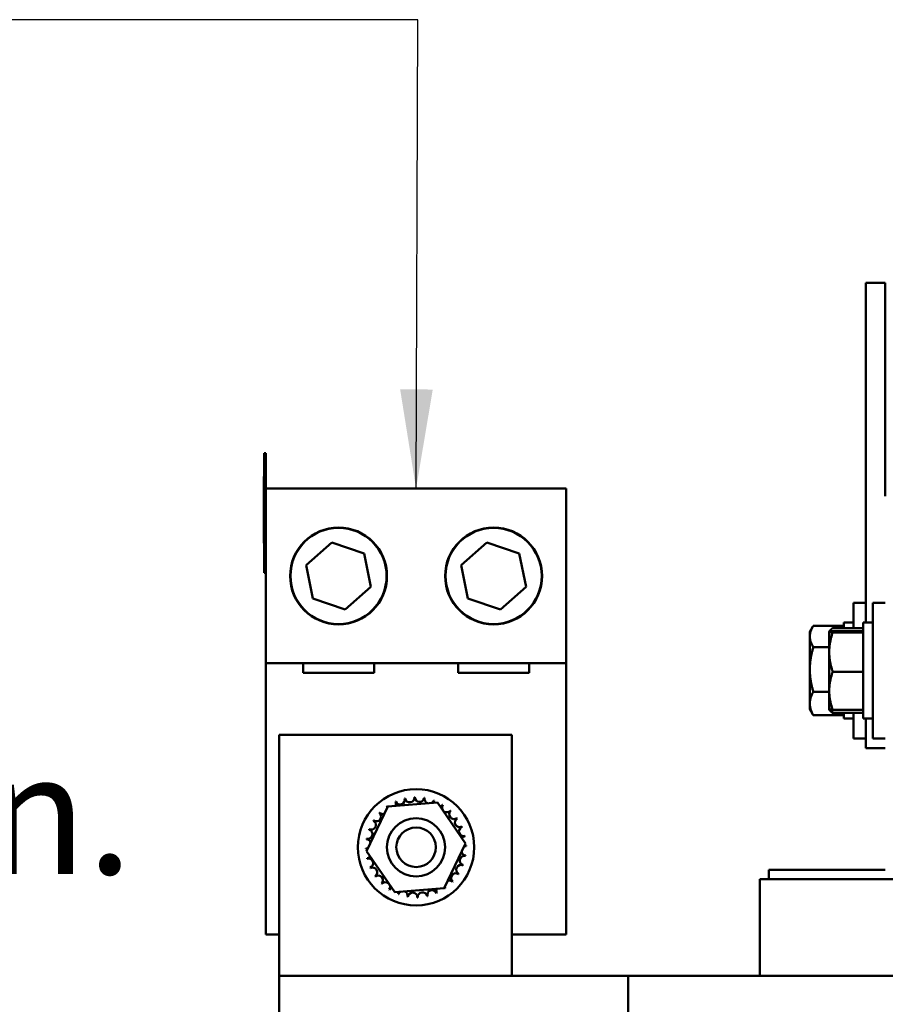
# Model space of a CAD drawing. Units: inches. Extents: x 2 to 86, y 1 to 67.
# Drawn here: x 29.1 to 32.5, y 22.5 to 26.4 of the extents above; entities that cross this region are included whole.
import ezdxf

# ---------------------------------------------------------------- set-up
doc = ezdxf.new("R2010")
doc.units = ezdxf.units.IN
doc.header["$LTSCALE"] = 4
doc.header["$MEASUREMENT"] = 0
doc.layers.add('Symbol (ANSI)', color=7, linetype='Continuous', lineweight=25)
doc.layers.add('Visible (ANSI)', color=7, linetype='Continuous', lineweight=50)
doc.styles.add('Note Text (ANSI)', font='tahoma.ttf')
doc.dimstyles.new('Default (ANSI)$7', dxfattribs={"dimscale": 4, "dimtxt": 0.12, "dimasz": 0.098425, "dimexe": 0.125, "dimexo": 0.0625, "dimgap": 0.031496, "dimtad": 0, "dimtih": 1, "dimtoh": 1, "dimrnd": 1e-08, "dimzin": 4, "dimdsep": 46, "dimtxsty": 'Note Text (ANSI)', "dimcen": 0.09, "dimdle": 0.393701, "dimclrd": 256, "dimclre": 256, "dimclrt": 256, "dimadec": 0, "dimazin": 1, "dimtfac": 1, "dimtofl": 0, "dimtmove": 0, "dimatfit": 3, "dimfxl": 1, "dimtolj": 1, "dimtzin": 4, "dimlwd": -1, "dimlwe": -1, "dimarcsym": 0})

msp = doc.modelspace()

# ---------------------------------------------------------------- linework, layer by layer
at = {"layer": 'Visible (ANSI)'}
for p, q in [((32.4349, 25.2131), (32.4349, 25.367)), ((32.5118, 25.367), (32.4349, 25.367)), ((32.5118, 25.2131), (32.5118, 25.367)), ((32.4349, 25.2131), (32.4349, 24.0193)), ((32.5118, 25.2131), (32.5118, 24.5208)), ((30.0472, 24.6777), (30.0472, 24.6911)), ((30.0533, 24.6911), (30.0472, 24.6911)), ((30.0472, 24.6396), (30.0472, 24.6777)), ((30.0533, 24.6777), (30.0472, 24.6777)), ((30.0533, 24.6777), (30.0533, 24.6911)), ((30.0533, 24.6396), (30.0533, 24.6777)), ((30.0472, 24.6396), (30.0472, 24.2543)), ((30.0533, 24.6396), (30.0533, 24.5504)), ((30.0459, 24.5854), (30.0459, 24.5988)), ((30.0472, 24.5988), (30.0459, 24.5988)), ((30.0459, 24.5633), (30.0459, 24.5854)), ((30.0472, 24.5854), (30.0459, 24.5854)), ((30.0459, 24.5224), (30.0459, 24.5633)), ((30.0533, 24.5504), (31.2459, 24.5504)), ((30.0533, 23.8581), (30.0533, 24.5504)), ((31.2459, 24.5504), (31.2459, 23.8581)), ((30.0459, 24.4708), (30.0459, 24.5224)), ((30.0459, 24.4122), (30.0459, 24.4708)), ((30.0472, 24.4708), (30.0459, 24.4708)), ((30.0459, 24.3342), (30.0459, 24.4122)), ((30.0472, 24.3342), (30.0459, 24.3342)), ((30.2133, 24.2472), (30.3151, 24.3369)), ((30.3151, 24.3369), (30.4437, 24.2936)), ((30.8287, 24.2472), (30.9305, 24.3369)), ((30.9305, 24.3369), (31.0591, 24.2936)), ((30.4437, 24.2936), (30.4705, 24.1606)), ((31.0591, 24.2936), (31.0859, 24.1606)), ((30.0472, 24.2162), (30.0472, 24.2543)), ((30.2402, 24.1142), (30.2133, 24.2472)), ((30.8555, 24.1142), (30.8287, 24.2472)), ((30.0533, 24.2162), (30.0472, 24.2162)), ((30.4705, 24.1606), (30.3688, 24.0709)), ((31.0859, 24.1606), (30.9842, 24.0709)), ((30.3688, 24.0709), (30.2402, 24.1142)), ((30.9842, 24.0709), (30.8555, 24.1142)), ((32.3856, 23.9968), (32.3856, 24.0977)), ((32.4349, 24.0977), (32.3856, 24.0977)), ((32.4626, 23.5593), (32.4626, 24.0977)), ((32.5118, 24.0977), (32.4626, 24.0977)), ((32.2122, 23.9824), (32.2244, 24.0034)), ((32.226, 24.0061), (32.3469, 24.0061)), ((32.3029, 23.9968), (32.4238, 23.9968)), ((32.3469, 24.0193), (32.3469, 23.9968)), ((32.3856, 24.0193), (32.3469, 24.0193)), ((32.4238, 24.0193), (32.4238, 23.6377)), ((32.4626, 24.0193), (32.4238, 24.0193)), ((32.2122, 23.9824), (32.2122, 23.9638)), ((32.2122, 23.9638), (32.2122, 23.8328)), ((32.2892, 23.9824), (32.2909, 23.9854)), ((32.2892, 23.9824), (32.2892, 23.9823)), ((32.2892, 23.9824), (32.2892, 23.9824)), ((32.2892, 23.9823), (32.2892, 23.9019)), ((32.3029, 23.9847), (32.4238, 23.9847)), ((32.3029, 23.98), (32.4238, 23.98)), ((32.226, 23.9216), (32.2892, 23.9216)), ((32.2892, 23.9019), (32.2892, 23.7481)), ((30.0533, 22.7811), (30.0533, 23.8581)), ((31.2459, 23.8581), (30.0533, 23.8581)), ((30.201, 23.8199), (30.201, 23.8581)), ((30.4828, 23.8581), (30.4828, 23.8199)), ((30.8164, 23.8199), (30.8164, 23.8581)), ((31.0982, 23.8581), (31.0982, 23.8199)), ((31.2459, 23.8581), (31.2459, 22.7811)), ((30.4828, 23.8199), (30.201, 23.8199)), ((31.0982, 23.8199), (30.8164, 23.8199)), ((32.2122, 23.8328), (32.2122, 23.6975)), ((32.3029, 23.8238), (32.4238, 23.8238)), ((32.226, 23.744), (32.2892, 23.744)), ((32.2892, 23.7481), (32.2892, 23.6747)), ((32.2122, 23.6975), (32.2122, 23.6747)), ((32.2122, 23.6747), (32.2244, 23.6536)), ((32.226, 23.6509), (32.3469, 23.6509)), ((32.2892, 23.6747), (32.2892, 23.6746)), ((32.2892, 23.6746), (32.2909, 23.6716)), ((32.3029, 23.6724), (32.4238, 23.6724)), ((32.3029, 23.6602), (32.4238, 23.6602)), ((32.3469, 23.6602), (32.3469, 23.6377)), ((32.3856, 23.5593), (32.3856, 23.6602)), ((32.3856, 23.6377), (32.3469, 23.6377)), ((32.4626, 23.6377), (32.4238, 23.6377)), ((32.4349, 23.5208), (32.4349, 23.6377)), ((30.1069, 23.5731), (31.0299, 23.5731)), ((30.1069, 22.6162), (30.1069, 23.5731)), ((31.0299, 22.6162), (31.0299, 23.5731)), ((32.4349, 23.5593), (32.3856, 23.5593)), ((32.5118, 23.5593), (32.4626, 23.5593)), ((32.5118, 23.5208), (32.4349, 23.5208)), ((30.5379, 23.2895), (30.7345, 23.305)), ((30.7345, 23.305), (30.8462, 23.1425)), ((30.4531, 23.1115), (30.5379, 23.2895)), ((30.8462, 23.1425), (30.7613, 22.9645)), ((30.5648, 22.949), (30.4531, 23.1115)), ((32.5118, 23.0377), (32.0502, 23.0377)), ((32.0502, 23.0008), (32.0502, 23.0377)), ((32.0133, 23.0008), (32.0133, 22.6162)), ((32.0374, 23.0008), (32.0133, 23.0008)), ((32.0374, 23.0008), (32.5759, 23.0008)), ((30.7613, 22.9645), (30.5648, 22.949)), ((30.1069, 22.7811), (30.0533, 22.7811)), ((31.2459, 22.7811), (31.0299, 22.7811)), ((30.1069, 22.3054), (30.1069, 22.6162)), ((31.4915, 22.6162), (30.1069, 22.6162)), ((31.4915, 22.6162), (31.4915, 21.9885)), ((31.8557, 22.6162), (31.4915, 22.6162)), ((31.8557, 22.6162), (32.3942, 22.6162)), ((32.5887, 22.6162), (32.3942, 22.6162))]:
    msp.add_line(p, q, dxfattribs=at)
for centre, radius in [((30.3419, 24.2039), 0.1923), ((30.3419, 24.2039), 0.1908), ((30.9573, 24.2039), 0.1923), ((30.9573, 24.2039), 0.1908), ((30.6496, 23.127), 0.2308), ((30.6496, 23.127), 0.1154), ((30.6496, 23.127), 0.0785)]:
    msp.add_circle(centre, radius, dxfattribs=at)
for centre, radius, start, end in [((30.6496, 23.127), 0.1989, 113.8826, 114.4295), ((30.5509, 23.2996), 0.0186, 335.3028, 27.1052), ((30.5864, 23.3155), 0.0186, 201.2068, 15.8552), ((30.6496, 23.127), 0.1989, 102.6326, 103.1795), ((30.6244, 23.3242), 0.0186, 189.9568, 4.6052), ((30.6496, 23.127), 0.1989, 91.3826, 91.9295), ((30.6634, 23.3254), 0.0186, 178.7068, 353.3552), ((30.6496, 23.127), 0.1989, 80.1326, 80.6795), ((30.7018, 23.3189), 0.0186, 167.4568, 246.682), ((30.7018, 23.3189), 0.0186, 302.3365, 342.1052), ((30.6496, 23.127), 0.1989, 68.8826, 69.4295), ((30.7383, 23.305), 0.0186, 156.2068, 183.6682), ((30.7383, 23.305), 0.0186, 294.8275, 330.8552), ((30.7713, 23.2843), 0.0186, 144.9568, 319.6052), ((30.6496, 23.127), 0.1989, 57.6326, 58.1795), ((30.4923, 23.2486), 0.0186, 234.9568, 49.6052), ((30.6496, 23.127), 0.1989, 136.3826, 136.9295), ((30.5191, 23.277), 0.0186, 223.7068, 283.2882), ((30.6496, 23.127), 0.1989, 125.1326, 125.6795), ((30.5191, 23.277), 0.0186, 25.7303, 38.3552), ((30.5509, 23.2996), 0.0186, 212.4568, 221.2502), ((30.7996, 23.2575), 0.0186, 133.7068, 308.3552), ((30.6496, 23.127), 0.1989, 46.3826, 46.9295), ((30.4716, 23.2156), 0.0186, 246.2068, 60.8552), ((30.6496, 23.127), 0.1989, 147.6326, 148.1795), ((30.8222, 23.2257), 0.0186, 122.4568, 297.1052), ((30.6496, 23.127), 0.1989, 35.1326, 35.6795), ((30.4577, 23.1792), 0.0186, 257.4568, 72.1052), ((30.6496, 23.127), 0.1989, 158.8826, 159.4295), ((30.8382, 23.1902), 0.0186, 111.2068, 285.8552), ((30.6496, 23.127), 0.1989, 23.8826, 24.4295), ((30.6496, 23.127), 0.1989, 170.1326, 170.6795), ((30.4512, 23.1407), 0.0186, 14.4893, 83.3552), ((30.8469, 23.1522), 0.0186, 99.9568, 143.5482), ((30.6496, 23.127), 0.1989, 12.6326, 13.1795), ((30.4512, 23.1407), 0.0186, 268.7068, 294.5292), ((30.6496, 23.127), 0.1989, 181.3826, 181.9295), ((30.4524, 23.1018), 0.0186, 75.562, 94.6052), ((30.848, 23.1132), 0.0186, 194.4893, 263.3552), ((30.848, 23.1132), 0.0186, 88.7068, 114.5292), ((30.8469, 23.1522), 0.0186, 255.562, 274.6052), ((30.6496, 23.127), 0.1989, 1.3826, 1.9295), ((30.4524, 23.1018), 0.0186, 279.9568, 323.5482), ((30.6496, 23.127), 0.1989, 192.6326, 193.1795), ((30.4611, 23.0638), 0.0186, 291.2068, 105.8552), ((30.8276, 23.0383), 0.0186, 66.2068, 240.8552), ((30.8415, 23.0748), 0.0186, 77.4568, 252.1052), ((30.6496, 23.127), 0.1989, 338.8826, 339.4295), ((30.6496, 23.127), 0.1989, 350.1326, 350.6795), ((30.6496, 23.127), 0.1989, 203.8826, 204.4295), ((30.477, 23.0282), 0.0186, 302.4568, 117.1052), ((30.8069, 23.0053), 0.0186, 54.9568, 229.6052), ((30.6496, 23.127), 0.1989, 327.6326, 328.1795), ((30.6496, 23.127), 0.1989, 215.1326, 215.6795), ((30.4996, 22.9964), 0.0186, 313.7068, 128.3552), ((30.6496, 23.127), 0.1989, 226.3826, 226.9295), ((30.528, 22.9697), 0.0186, 324.9568, 139.6052), ((30.7802, 22.977), 0.0186, 43.7068, 103.2882), ((30.6496, 23.127), 0.1989, 316.3826, 316.9295), ((30.6496, 23.127), 0.1989, 237.6326, 238.1795), ((30.561, 22.949), 0.0186, 114.8275, 150.8552), ((30.561, 22.949), 0.0186, 336.2068, 3.6682), ((30.6496, 23.127), 0.1989, 248.8826, 249.4295), ((30.5974, 22.9351), 0.0186, 122.3365, 162.1052), ((30.5974, 22.9351), 0.0186, 347.4568, 66.682), ((30.6359, 22.9286), 0.0186, 358.7068, 173.3552), ((30.6748, 22.9297), 0.0186, 9.9568, 184.6052), ((30.7128, 22.9384), 0.0186, 21.2068, 195.8552), ((30.7484, 22.9544), 0.0186, 155.3028, 207.1052), ((30.6496, 23.127), 0.1989, 293.8826, 294.4295), ((30.7484, 22.9544), 0.0186, 32.4568, 41.2502), ((30.7802, 22.977), 0.0186, 205.7303, 218.3552), ((30.6496, 23.127), 0.1989, 305.1326, 305.6795), ((30.6496, 23.127), 0.1989, 260.1326, 260.6795), ((30.6496, 23.127), 0.1989, 271.3826, 271.9295), ((30.6496, 23.127), 0.1989, 282.6326, 283.1795)]:
    msp.add_arc(centre, radius, start, end, dxfattribs=at)
for points, weights in [([(32.2122, 23.9638), (32.2122, 23.9834), (32.226, 24.0061)], [1.89415418166, 1.89415418166, 1.75816003006]), ([(32.2897, 23.9828), (32.2919, 23.9893), (32.3029, 23.9968)], [1.88818325428, 1.86565837137, 1.75816003006]), ([(32.226, 23.9216), (32.2122, 23.9442), (32.2122, 23.9638)], [1.75816003006, 1.89415418166, 1.89415418166]), ([(32.2892, 23.9823), (32.2892, 23.9834), (32.3029, 23.9847)], [1.89415418166, 1.89415418166, 1.75816003006]), ([(32.3029, 23.98), (32.2892, 23.9812), (32.2892, 23.9823)], [1.75816003006, 1.89415418166, 1.89415418166]), ([(32.2892, 23.9019), (32.2892, 23.9381), (32.3029, 23.98)], [1.89415418166, 1.89415418166, 1.75816003006]), ([(32.2122, 23.8328), (32.2122, 23.874), (32.226, 23.9216)], [1.89415418166, 1.89415418166, 1.75816003006]), ([(32.3029, 23.8238), (32.2892, 23.8657), (32.2892, 23.9019)], [1.75816003006, 1.89415418166, 1.89415418166]), ([(32.226, 23.744), (32.2122, 23.7916), (32.2122, 23.8328)], [1.75816003006, 1.89415418166, 1.89415418166]), ([(32.2892, 23.7481), (32.2892, 23.7832), (32.3029, 23.8238)], [1.89415418166, 1.89415418166, 1.75816003006]), ([(32.2122, 23.6975), (32.2122, 23.7191), (32.226, 23.744)], [1.89415418166, 1.89415418166, 1.75816003006]), ([(32.3029, 23.6724), (32.2892, 23.713), (32.2892, 23.7481)], [1.75816003006, 1.89415418166, 1.89415418166]), ([(32.226, 23.6509), (32.2122, 23.6759), (32.2122, 23.6975)], [1.75816003006, 1.89415418166, 1.89415418166]), ([(32.2244, 23.6536), (32.2252, 23.6523), (32.226, 23.6509)], [1.77277600025, 1.76567569006, 1.75816003006]), ([(32.2892, 23.6746), (32.2898, 23.6736), (32.3029, 23.6724)], [1.89382455699, 1.88745888269, 1.75816003006]), ([(32.2909, 23.6716), (32.294, 23.6663), (32.3029, 23.6602)], [1.87547451021, 1.84375253416, 1.75816003006]), ([(32.3029, 23.6602), (32.3004, 23.6667), (32.2984, 23.6728)], [1.75816003006, 1.78124298109, 1.80040795019])]:
    msp.add_rational_spline(points, weights, degree=2, dxfattribs=at)

# ---------------------------------------------------------------- texts
at = {"layer": 'Symbol (ANSI)', "insert": (24.0293, 25.0813), "char_height": 0.48, "width": 6.253614, "attachment_point": 1, "line_spacing_factor": 0.987884, "style": 'Note Text (ANSI)'}
msp.add_mtext('\\fTahoma|b0|i0;Customer Wire Entry \\P\\fTahoma|b0|i0;And Exit Location.\\P\\fTahoma|b0|i0;\\P\\fTahoma|b0|i0;\\P', dxfattribs=at)

# ---------------------------------------------------------------- leaders
at = {"layer": 'Symbol (ANSI)', "annotation_type": 0, "has_hookline": 1, "hookline_direction": 1, "text_width": 0.2063}
msp.add_leader([(30.6496, 24.5504), (30.6567, 26.4117), (28.2999, 26.4117)], dimstyle='Default (ANSI)$7', override={"dimtad": 0}, dxfattribs=at)

doc.saveas('drawing.dxf')
